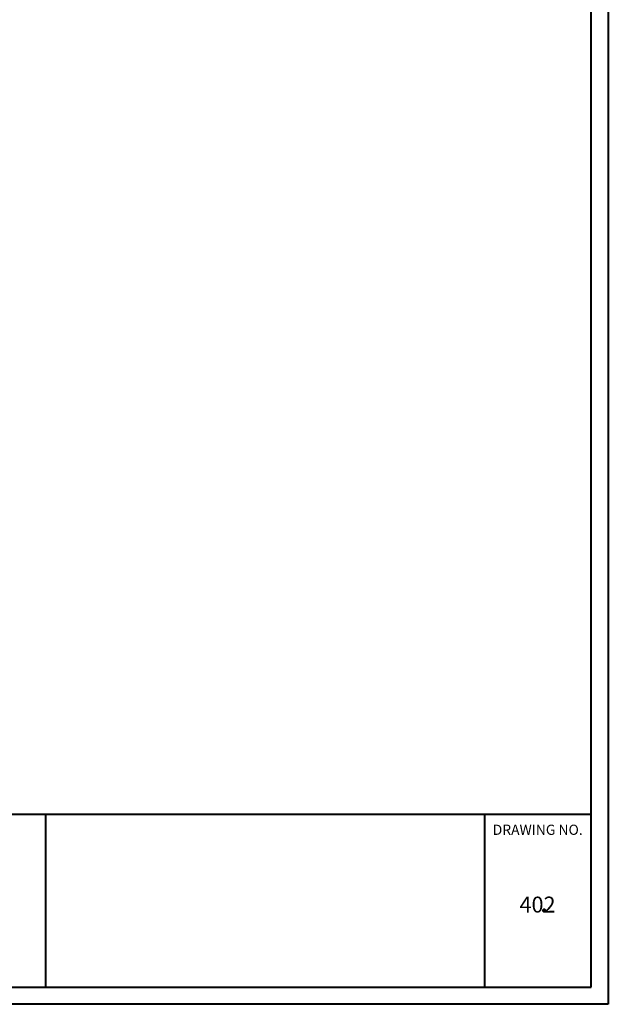
# Model space of a CAD drawing. Units: feet. Extents: x -2.1 to 22.1, y -1 to 15.8.
# Drawn here: x 17 to 22.1, y -1 to 7.4 of the extents above; entities that cross this region are included whole.
import ezdxf
from ezdxf.enums import TextEntityAlignment as Align

# ---------------------------------------------------------------- set-up
doc = ezdxf.new("R2010")
doc.units = ezdxf.units.FT
doc.header["$MEASUREMENT"] = 0
doc.layers.add('DWG', color=250, linetype='Continuous')
for name, color, linetype, lineweight in [('Level 1', 7, 'Continuous', 0), ('Level 51', 7, 'Continuous', 0), ('Level 60', 7, 'Continuous', 0)]:
    doc.layers.add(name, color=color, linetype=linetype, lineweight=lineweight)
doc.styles.add('Style-CHAR_FAST_FONT', font='CHAR_FAST_FONT.shx')

# ---------------------------------------------------------------- blocks, each defined once
blk = doc.blocks.new('Template3')
at = {"layer": 'Level 1', "color": 7, "linetype": 'Continuous', "lineweight": 13}
blk.add_line((15.0766, 0.5094), (18.2754, 0.5094), dxfattribs=at)
at = {"layer": 'Level 51', "color": 7, "linetype": 'Continuous', "lineweight": 80}
blk.add_point((17.9418, -0.1767), dxfattribs=at)
at = {"layer": 'Level 60', "color": 250, "linetype": 'Continuous', "lineweight": 40}
for p, q in [((18.3984, 13.1816), (18.3984, -0.844)), ((18.3984, -0.844), (-1.7787, -0.844))]:
    blk.add_line(p, q, dxfattribs=at)
at = {"layer": 'Level 60', "color": 7, "linetype": 'Continuous', "lineweight": 40}
for p, q in [((18.2755, -0.721), (18.2754, 13.0585)), ((-1.5424, 0.5094), (18.2754, 0.5094)), ((14.39, 0.5094), (14.39, -0.721)), ((17.518, -0.721), (17.5179, 0.5094)), ((-1.5424, -0.721), (18.2755, -0.721))]:
    blk.add_line(p, q, dxfattribs=at)
at = {"layer": 'Level 60', "color": 7, "linetype": 'Continuous', "lineweight": 30, "style": 'Style-CHAR_FAST_FONT'}
for s, height, p in [('DRAWING NO.', 0.072434, (17.8957, 0.3991)), ('402', 0.11319, (17.8943, -0.1336))]:
    blk.add_text(s, height=height, rotation=0.00002, dxfattribs=at).set_placement(p, align=Align.MIDDLE_CENTER)

msp = doc.modelspace()

# ---------------------------------------------------------------- block references
at = {"layer": 'DWG', "xscale": 1.2, "yscale": 1.2, "zscale": 1.2}
msp.add_blockref('Template3', (0, 0), dxfattribs=at)

doc.saveas('drawing.dxf')
